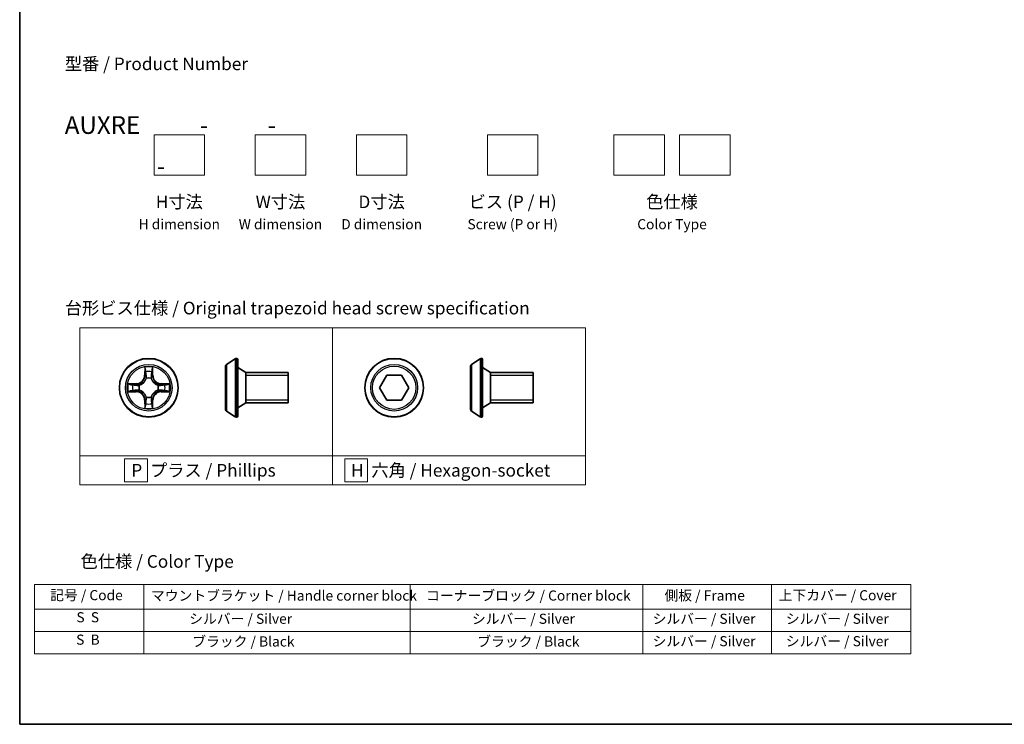
# Model space of a CAD drawing. Units: millimetres. Extents: x 7 to 7877, y 4 to 1690.
# Drawn here: x 7 to 105, y 4 to 74 of the extents above; entities that cross this region are included whole.
import ezdxf

# ---------------------------------------------------------------- set-up
doc = ezdxf.new("R2010")
doc.units = ezdxf.units.MM
doc.header["$LTSCALE"] = 0.5
for name, color, linetype, lineweight in [('Border (ISO)', 7, 'Continuous', 35), ('Sketch Geometry (ISO)', 7, 'Continuous', 18), ('Symbol (ISO)', 7, 'Continuous', 18), ('Visible (ISO)', 7, 'Continuous', 35), ('Visible Narrow (ISO)', 7, 'Continuous', 25)]:
    doc.layers.add(name, color=color, linetype=linetype, lineweight=lineweight)
doc.styles.add('Note Text (TK)', font='MS PGothic.ttf')
doc.styles.add('Note Text (TK2)', font='MS PGothic.ttf')

# ---------------------------------------------------------------- blocks, each defined once
blk = doc.blocks.new('Borders tk図枠')
at = {"layer": 'Border (ISO)'}
for p, q in [((14.5, 289), (14.5, 8)), ((14.5, 8), (405.5, 8))]:
    blk.add_line(p, q, dxfattribs=at)
blk = doc.blocks.new('Table2')
at = {"layer": 'Symbol (ISO)'}
for p, q in [((17.41, 35.64), (190.64, 35.64)), ((17.41, 35.64), (17.41, 30.8)), ((39.06, 35.64), (39.06, 30.8)), ((91.7, 35.64), (91.7, 30.8)), ((137.72, 35.64), (137.72, 30.8)), ((163.12, 35.64), (163.12, 30.8)), ((190.64, 35.64), (190.64, 30.8)), ((17.41, 30.8), (190.64, 30.8)), ((17.41, 30.8), (17.41, 21.94)), ((39.06, 30.8), (39.06, 21.94)), ((91.7, 30.8), (91.7, 21.94)), ((137.72, 30.8), (137.72, 21.94)), ((163.12, 30.8), (163.12, 21.94)), ((190.64, 30.8), (190.64, 21.94)), ((17.41, 26.37), (190.64, 26.37)), ((17.41, 21.94), (190.64, 21.94))]:
    blk.add_line(p, q, dxfattribs=at)
at = {"layer": 'Symbol (ISO)', "color": 7, "char_height": 2, "attachment_point": 7, "style": 'Note Text (TK2)'}
for s, insert in [('記号 / Code', (20.53, 31.92)), ('マウントブラケット / Handle corner block', (40.45, 31.83)), ('コーナーブロック / Corner block', (94.84, 31.84)), ('側板 / Frame', (141.97, 31.86)), ('上下カバー / Cover', (164.53, 31.9)), ('S  S', (25.71, 27.55)), ('             シルバー / Silver', (40.06, 27.25)), ('シルバー / Silver', (103.91, 27.25)), ('シルバー / Silver', (139.62, 27.25)), ('   シルバー / Silver', (164.12, 27.25)), ('S  B', (25.66, 23.12)), ('              ブラック / Black', (40.06, 22.76)), ('ブラック / Black', (104.96, 22.76)), ('シルバー / Silver', (139.62, 22.82)), ('   シルバー / Silver', (164.12, 22.82))]:
    blk.add_mtext(s, dxfattribs=dict(at, insert=insert))

msp = doc.modelspace()

# ---------------------------------------------------------------- linework, layer by layer
at = {"layer": 'Sketch Geometry (ISO)'}
for p, q in [((20.52584, 62.2909), (25.52584, 62.2909)), ((20.52584, 58.2909), (20.52584, 62.2909)), ((25.52584, 62.2909), (25.52584, 58.2909)), ((30.52584, 62.2909), (35.52584, 62.2909)), ((30.52584, 58.2909), (30.52584, 62.2909)), ((35.52584, 62.2909), (35.52584, 58.2909)), ((40.52584, 62.2909), (45.52584, 62.2909)), ((40.52584, 58.2909), (40.52584, 62.2909)), ((45.52584, 62.2909), (45.52584, 58.2909)), ((53.47771, 62.2909), (58.47771, 62.2909)), ((53.47771, 58.2909), (53.47771, 62.2909)), ((58.47771, 62.2909), (58.47771, 58.2909)), ((65.97771, 62.2909), (70.97771, 62.2909)), ((65.97771, 58.2909), (65.97771, 62.2909)), ((70.97771, 62.2909), (70.97771, 58.2909)), ((72.47771, 62.2909), (77.47771, 62.2909)), ((72.47771, 58.2909), (72.47771, 62.2909)), ((77.47771, 62.2909), (77.47771, 58.2909)), ((25.52584, 58.2909), (20.52584, 58.2909)), ((35.52584, 58.2909), (30.52584, 58.2909)), ((45.52584, 58.2909), (40.52584, 58.2909)), ((58.47771, 58.2909), (53.47771, 58.2909)), ((70.97771, 58.2909), (65.97771, 58.2909)), ((77.47771, 58.2909), (72.47771, 58.2909)), ((13.18524, 43.1897), (38.18524, 43.1897)), ((13.18524, 30.54715), (13.18524, 43.1897)), ((38.18524, 43.1897), (38.18524, 30.54715)), ((38.18524, 43.1897), (63.18524, 43.1897)), ((38.18524, 30.54715), (38.18524, 43.1897)), ((63.18524, 43.1897), (63.18524, 30.54715)), ((38.18524, 30.54715), (13.18524, 30.54715)), ((13.18524, 30.54715), (38.18524, 30.54715)), ((13.18524, 27.6897), (13.18524, 30.54715)), ((19.87586, 30.24342), (17.62586, 30.24342)), ((17.62586, 30.24342), (17.62586, 27.99342)), ((19.87586, 27.99342), (19.87586, 30.24342)), ((63.18524, 30.54715), (38.18524, 30.54715)), ((38.18524, 30.54715), (38.18524, 27.6897)), ((38.18524, 30.54715), (63.18524, 30.54715)), ((38.18524, 27.6897), (38.18524, 30.54715)), ((41.62358, 30.24342), (39.37358, 30.24342)), ((39.37358, 30.24342), (39.37358, 27.99342)), ((41.62358, 27.99342), (41.62358, 30.24342)), ((63.18524, 30.54715), (63.18524, 27.6897)), ((38.18524, 27.6897), (13.18524, 27.6897)), ((17.62586, 27.99342), (19.87586, 27.99342)), ((63.18524, 27.6897), (38.18524, 27.6897)), ((39.37358, 27.99342), (41.62358, 27.99342))]:
    msp.add_line(p, q, dxfattribs=at)
at = {"layer": 'Visible (ISO)'}
for p, q in [((27.69396, 39.59311), (28.55325, 40.15165)), ((28.70296, 40.18396), (28.66224, 40.18396)), ((28.80296, 40.08396), (28.80296, 34.48396)), ((51.89369, 39.59656), (52.75298, 40.1551)), ((52.90269, 40.18741), (52.86197, 40.18741)), ((53.00269, 40.08741), (53.00269, 34.48741)), ((27.60296, 39.42542), (27.60296, 35.1425)), ((29.60296, 38.78396), (28.80296, 39.28396)), ((51.80269, 39.42887), (51.80269, 35.14594)), ((53.80269, 38.78741), (53.00269, 39.28741)), ((29.60296, 38.78396), (29.60296, 35.78396)), ((33.80296, 38.78396), (29.60296, 38.78396)), ((29.60296, 38.78396), (29.60296, 35.78396)), ((33.80296, 38.78396), (33.80296, 35.78396)), ((42.8243, 37.28741), (43.54599, 38.53741)), ((43.54599, 38.53741), (44.98936, 38.53741)), ((44.98936, 38.53741), (45.71105, 37.28741)), ((53.80269, 38.78741), (53.80269, 35.78741)), ((58.00269, 38.78741), (53.80269, 38.78741)), ((53.80269, 38.78741), (53.80269, 35.78741)), ((58.00269, 38.78741), (58.00269, 35.78741)), ((43.54599, 36.03741), (42.8243, 37.28741)), ((45.71105, 37.28741), (44.98936, 36.03741)), ((44.98936, 36.03741), (43.54599, 36.03741)), ((29.60296, 35.78396), (28.80296, 35.28396)), ((33.80296, 35.78396), (29.60296, 35.78396)), ((53.80269, 35.78741), (53.00269, 35.28741)), ((58.00269, 35.78741), (53.80269, 35.78741)), ((27.69396, 34.97481), (28.55325, 34.41627)), ((28.70296, 34.38396), (28.66224, 34.38396)), ((51.89369, 34.97825), (52.75298, 34.41972)), ((52.90269, 34.38741), (52.86197, 34.38741))]:
    msp.add_line(p, q, dxfattribs=at)
for centre in [(20.00362, 37.28396), (44.26768, 37.28741)]:
    msp.add_circle(centre, 2.9, dxfattribs=at)
for centre, radius, start, end in [((28.66224, 39.98396), 0.2, 90, 123.0238676), ((28.70296, 40.08396), 0.1, 0, 90), ((52.86197, 39.98741), 0.2, 90, 123.0238676), ((52.90269, 40.08741), 0.1, 0, 90), ((27.80296, 39.42542), 0.2, 123.0238676, 180), ((52.00269, 39.42887), 0.2, 123.0238676, 180), ((27.80296, 35.1425), 0.2, 180, 236.9761324), ((52.00269, 35.14594), 0.2, 180, 236.9761324), ((28.66224, 34.58396), 0.2, 236.9761324, 270), ((28.70296, 34.48396), 0.1, 270, 0), ((52.86197, 34.58741), 0.2, 236.9761324, 270), ((52.90269, 34.48741), 0.1, 270, 0)]:
    msp.add_arc(centre, radius, start, end, dxfattribs=at)
at = {"layer": 'Visible Narrow (ISO)'}
for p, q in [((28.55325, 40.15165), (28.55325, 34.41627)), ((28.66224, 40.18396), (28.66224, 34.38396)), ((28.70296, 34.38396), (28.70296, 40.18396)), ((52.75298, 40.1551), (52.75298, 34.41972)), ((52.86197, 40.18741), (52.86197, 34.38741)), ((52.90269, 34.38741), (52.90269, 40.18741)), ((19.61317, 39.30668), (19.59956, 38.52716)), ((19.64937, 38.52629), (19.65792, 39.01635)), ((20.34931, 39.01635), (20.35787, 38.52629)), ((20.40767, 38.52716), (20.39406, 39.30668)), ((27.69396, 39.59311), (27.69396, 34.97481)), ((51.89369, 39.59656), (51.89369, 34.97825)), ((19.64937, 38.52629), (19.59956, 38.52716)), ((19.64937, 38.52629), (19.722, 38.52502)), ((19.76251, 38.20025), (19.75709, 38.22087)), ((20.25014, 38.22087), (20.24472, 38.20025)), ((20.35787, 38.52629), (20.28523, 38.52502)), ((20.35787, 38.52629), (20.40767, 38.52716)), ((33.80296, 38.48296), (29.60296, 38.48296)), ((58.00269, 38.48641), (53.80269, 38.48641)), ((18.76042, 37.68801), (17.98089, 37.67441)), ((18.27123, 37.62966), (18.76129, 37.63821)), ((18.76129, 37.63821), (18.76042, 37.68801)), ((18.76129, 37.63821), (18.76256, 37.56558)), ((18.76129, 36.92971), (18.76256, 37.00234)), ((19.06671, 37.53049), (19.08732, 37.52506)), ((19.08732, 37.04286), (19.06671, 37.03743)), ((20.91991, 37.52506), (20.94052, 37.53049)), ((20.94052, 37.03743), (20.91991, 37.04286)), ((21.24595, 37.63821), (21.24468, 37.56558)), ((21.24595, 36.92971), (21.24468, 37.00234)), ((21.24595, 37.63821), (21.24681, 37.68801)), ((21.24595, 37.63821), (21.736, 37.62966)), ((22.02634, 37.67441), (21.24681, 37.68801)), ((17.98089, 36.89351), (18.76042, 36.87991)), ((18.76129, 36.92971), (18.27123, 36.93826)), ((18.76129, 36.92971), (18.76042, 36.87991)), ((19.64937, 36.04163), (19.59956, 36.04076)), ((19.59956, 36.04076), (19.61317, 35.26124)), ((19.64937, 36.04163), (19.722, 36.0429)), ((19.65792, 35.55158), (19.64937, 36.04163)), ((19.75709, 36.34705), (19.76251, 36.36767)), ((20.24472, 36.36767), (20.25014, 36.34705)), ((20.35787, 36.04163), (20.28523, 36.0429)), ((20.35787, 36.04163), (20.34931, 35.55158)), ((20.35787, 36.04163), (20.40767, 36.04076)), ((20.39406, 35.26124), (20.40767, 36.04076)), ((21.736, 36.93826), (21.24595, 36.92971)), ((21.24595, 36.92971), (21.24681, 36.87991)), ((21.24681, 36.87991), (22.02634, 36.89351)), ((29.60296, 36.08496), (33.80296, 36.08496)), ((53.80269, 36.08841), (58.00269, 36.08841))]:
    msp.add_line(p, q, dxfattribs=at)
for centre, radius in [((20.00362, 37.28396), 2.86769), ((44.26768, 37.28741), 2.86769), ((20.00362, 37.28396), 2.30915), ((20.00362, 37.28396), 2.14146), ((44.26768, 37.28741), 2.30915), ((44.26768, 37.28741), 2.14146)]:
    msp.add_circle(centre, radius, dxfattribs=at)
for centre, radius, start, end in [((20.00362, 37.28396), 2.06006, 79.0745817, 100.9254183), ((18.74551, 38.54207), 0.85418, 271, 359), ((18.74551, 38.54207), 0.90399, 271, 359), ((20.00362, 37.28396), 1.61218, 79.6924792, 100.3075208), ((20.00362, 37.28396), 0.9688, 75.2580441, 104.7419559), ((20.00362, 37.28396), 0.94748, 75.2580441, 104.7419559), ((21.26172, 38.54207), 0.90399, 181, 269), ((21.26172, 38.54207), 0.85418, 181, 269), ((20.00362, 37.28396), 2.06006, 169.0745817, 190.9254183), ((20.00362, 37.28396), 1.61218, 169.6924792, 190.3075208), ((20.00362, 37.28396), 0.9688, 165.2580441, 194.7419559), ((20.00362, 37.28396), 0.94748, 165.2580441, 194.7419559), ((20.00362, 37.28396), 0.94748, 345.2580441, 14.7419559), ((20.00362, 37.28396), 0.9688, 345.2580441, 14.7419559), ((20.00362, 37.28396), 1.61218, 349.6924792, 10.3075208), ((20.00362, 37.28396), 2.06006, 349.0745817, 10.9254183), ((18.74551, 36.02585), 0.85418, 1, 89), ((18.74551, 36.02585), 0.90399, 1, 89), ((20.00362, 37.28396), 0.9688, 255.2580441, 284.7419559), ((20.00362, 37.28396), 0.94748, 255.2580441, 284.7419559), ((21.26172, 36.02585), 0.90399, 91, 179), ((21.26172, 36.02585), 0.85418, 91, 179), ((20.00362, 37.28396), 2.06006, 259.0745817, 280.9254183), ((20.00362, 37.28396), 1.61218, 259.6924792, 280.3075208)]:
    msp.add_arc(centre, radius, start, end, dxfattribs=at)
for centre, major_axis, ratio, start_param, end_param in [((19.70772, 39.01548), (-0.04996, -0.002), 0.54850665, 4.7835784, 6.17876057), ((20.29951, 39.01548), (0.04996, -0.002), 0.54850665, 0.10442473, 1.4996069), ((19.72316, 38.82605), (-0.04936, -0.00795), 0.89574018, 4.73044269, 6.08586581), ((19.76849, 38.17755), (-0.04917, 0.00905), 0.87684642, 5.10328313, 6.10089396), ((19.76849, 38.17755), (-0.04772, 0.01491), 0.41070123, 4.96449783, 6.18744952), ((19.7718, 38.52415), (-0.04936, -0.00795), 0.89572054, 4.73483766, 6.08588361), ((20.23543, 38.52415), (0.04936, -0.00795), 0.89572054, 0.1973017, 1.54834765), ((20.23875, 38.17755), (0.04772, 0.01491), 0.41070123, 0.09573579, 1.31868747), ((20.23875, 38.17755), (0.04917, 0.00905), 0.87684641, 0.18229136, 1.17990219), ((20.28407, 38.82605), (0.04936, -0.00795), 0.89574018, 0.19731949, 1.55274262), ((18.2721, 37.57986), (0.002, 0.04996), 0.54850665, 0.10442473, 1.4996069), ((18.2721, 36.98807), (0.002, -0.04996), 0.54850665, 4.7835784, 6.17876057), ((18.46153, 37.56442), (0.00795, 0.04936), 0.89574018, 0.19731949, 1.55274262), ((18.46153, 37.00351), (0.00795, -0.04936), 0.89574018, 4.73044269, 6.08586581), ((18.76342, 37.51578), (0.00795, 0.04936), 0.89572054, 0.1973017, 1.54834765), ((18.76342, 37.05215), (0.00795, -0.04936), 0.89572054, 4.73483766, 6.08588361), ((19.11002, 37.51909), (-0.00905, 0.04917), 0.87684641, 0.18229136, 1.17990219), ((19.11002, 37.04883), (-0.00905, -0.04917), 0.87684642, 5.10328313, 6.10089396), ((19.11002, 37.51909), (-0.01491, 0.04772), 0.41070123, 0.09573579, 1.31868747), ((19.11002, 37.04883), (-0.01491, -0.04772), 0.41070123, 4.96449783, 6.18744952), ((20.89721, 37.51909), (0.00905, 0.04917), 0.87684642, 5.10328313, 6.10089396), ((20.89721, 37.51909), (0.01491, 0.04772), 0.41070123, 4.96449783, 6.18744952), ((20.89721, 37.04883), (0.01491, -0.04772), 0.41070123, 0.09573579, 1.31868747), ((20.89721, 37.04883), (0.00905, -0.04917), 0.87684641, 0.18229136, 1.17990219), ((21.24381, 37.51578), (-0.00795, 0.04936), 0.89572054, 4.73483766, 6.08588361), ((21.24381, 37.05215), (-0.00795, -0.04936), 0.89572054, 0.1973017, 1.54834765), ((21.54571, 37.56442), (-0.00795, 0.04936), 0.89574018, 4.73044269, 6.08586581), ((21.54571, 37.00351), (-0.00795, -0.04936), 0.89574018, 0.19731949, 1.55274262), ((21.73513, 37.57986), (-0.002, 0.04996), 0.54850665, 4.7835784, 6.17876057), ((21.73513, 36.98807), (-0.002, -0.04996), 0.54850665, 0.10442473, 1.4996069), ((19.76849, 36.39037), (-0.04917, -0.00905), 0.87684641, 0.18229136, 1.17990219), ((19.76849, 36.39037), (-0.04772, -0.01491), 0.41070123, 0.09573579, 1.31868747), ((19.7718, 36.04377), (-0.04936, 0.00795), 0.89572054, 0.1973017, 1.54834765), ((20.23543, 36.04377), (0.04936, 0.00795), 0.89572054, 4.73483766, 6.08588361), ((20.23875, 36.39037), (0.04772, -0.01491), 0.41070123, 4.96449783, 6.18744952), ((20.23875, 36.39037), (0.04917, -0.00905), 0.87684642, 5.10328313, 6.10089396), ((19.70772, 35.55244), (-0.04996, 0.002), 0.54850665, 0.10442473, 1.4996069), ((19.72316, 35.74187), (-0.04936, 0.00795), 0.89574018, 0.19731949, 1.55274262), ((20.28407, 35.74187), (0.04936, 0.00795), 0.89574018, 4.73044269, 6.08586581), ((20.29951, 35.55244), (0.04996, 0.002), 0.54850665, 4.7835784, 6.17876057)]:
    msp.add_ellipse(centre, major_axis=major_axis, ratio=ratio, start_param=start_param, end_param=end_param, dxfattribs=at)
for points, knots in [([(19.70308, 39.04267), (19.7027, 39.05773), (19.7006, 39.07322), (19.69209, 39.11417), (19.68393, 39.13979), (19.66582, 39.18847), (19.65616, 39.21151), (19.63538, 39.25867), (19.62422, 39.28277), (19.61317, 39.30668)], [0, 0, 0, 0, 0.0059340385, 0.0059340385, 0.0154285, 0.0154285, 0.0237449879, 0.0237449879, 0.0323943032, 0.0323943032, 0.0323943032, 0.0323943032]), ([(19.61317, 39.30668), (19.61871, 39.28037), (19.62429, 39.25384), (19.63466, 39.20193), (19.63947, 39.17658), (19.64846, 39.12303), (19.6525, 39.09485), (19.6567, 39.04987), (19.65773, 39.03286), (19.65792, 39.01635)], [-0.0323943032, -0.0323943032, -0.0323943032, -0.0323943032, -0.0237449879, -0.0237449879, -0.0154285, -0.0154285, -0.0059340385, -0.0059340385, 0, 0, 0, 0]), ([(19.65792, 39.01635), (19.65953, 38.97599), (19.66168, 38.93915), (19.66688, 38.87521), (19.66994, 38.84812), (19.67336, 38.82692)], [0, 0, 0, 0, 0.014491423, 0.014491423, 0.0289828459, 0.0289828459, 0.0289828459, 0.0289828459]), ([(19.71515, 38.87012), (19.71209, 38.8894), (19.70952, 38.91407), (19.70548, 38.97232), (19.704, 39.00589), (19.70308, 39.04267)], [-0.0289828459, -0.0289828459, -0.0289828459, -0.0289828459, -0.014491423, -0.014491423, 0, 0, 0, 0]), ([(20.30416, 39.04267), (20.30324, 39.00612), (20.30178, 38.97275), (20.29774, 38.91439), (20.29516, 38.88953), (20.29209, 38.87012)], [-0.0289828459, -0.0289828459, -0.0289828459, -0.0289828459, -0.0145850634, -0.0145850634, 0, 0, 0, 0]), ([(20.39406, 39.30668), (20.3806, 39.27755), (20.36697, 39.24812), (20.33837, 39.18157), (20.32406, 39.14483), (20.30866, 39.08622), (20.30469, 39.064), (20.30416, 39.04267)], [-0.0003383294, -0.0003383294, -0.0003383294, -0.0003383294, 0.0102009359, 0.0102009359, 0.0236501899, 0.0236501899, 0.0320559737, 0.0320559737, 0.0320559737, 0.0320559737]), ([(20.33387, 38.82692), (20.33731, 38.84826), (20.34039, 38.87556), (20.34558, 38.93963), (20.34771, 38.97625), (20.34931, 39.01635)], [0, 0, 0, 0, 0.0145850634, 0.0145850634, 0.0289828459, 0.0289828459, 0.0289828459, 0.0289828459]), ([(20.34931, 39.01635), (20.34958, 39.03974), (20.35153, 39.06414), (20.35915, 39.12857), (20.36625, 39.16898), (20.3805, 39.24222), (20.38731, 39.27462), (20.39406, 39.30668)], [-0.0320559737, -0.0320559737, -0.0320559737, -0.0320559737, -0.0236501899, -0.0236501899, -0.0102009359, -0.0102009359, 0.0003383294, 0.0003383294, 0.0003383294, 0.0003383294]), ([(19.08732, 37.52506), (19.10321, 37.53023), (19.11907, 37.53581), (19.21508, 37.57234), (19.29418, 37.61402), (19.41684, 37.70188), (19.46252, 37.74054), (19.50478, 37.7828), (19.54703, 37.82506), (19.58569, 37.87073), (19.67356, 37.99339), (19.71524, 38.0725), (19.75177, 38.16851), (19.75735, 38.18436), (19.76251, 38.20025)], [-0.174866013, -0.174866013, -0.174866013, -0.174866013, -0.16940495, -0.16940495, -0.141674077, -0.141674077, -0.124342281, -0.124342281, -0.124342281, -0.107010485, -0.107010485, -0.079279611, -0.079279611, -0.073818549, -0.073818549, -0.073818549, -0.073818549]), ([(19.72157, 38.19427), (19.71687, 38.17916), (19.7118, 38.16408), (19.67858, 38.07284), (19.6407, 37.99788), (19.56052, 37.8829), (19.52515, 37.84042), (19.48615, 37.80142), (19.44716, 37.76243), (19.40468, 37.72705), (19.28969, 37.64687), (19.21474, 37.609), (19.1235, 37.57578), (19.10842, 37.5707), (19.0933, 37.56601)], [0.073818549, 0.073818549, 0.073818549, 0.073818549, 0.079279611, 0.079279611, 0.107010485, 0.107010485, 0.124342281, 0.124342281, 0.124342281, 0.141674077, 0.141674077, 0.16940495, 0.16940495, 0.174866013, 0.174866013, 0.174866013, 0.174866013]), ([(19.67336, 38.82692), (19.68147, 38.77661), (19.68957, 38.72629), (19.70579, 38.62566), (19.71389, 38.57534), (19.722, 38.52502)], [0, 0, 0, 0, 0.0343899271, 0.0343899271, 0.0687798542, 0.0687798542, 0.0687798542, 0.0687798542]), ([(19.76357, 38.56818), (19.75551, 38.61851), (19.74744, 38.66883), (19.7313, 38.76948), (19.72323, 38.8198), (19.71515, 38.87012)], [-0.0687798542, -0.0687798542, -0.0687798542, -0.0687798542, -0.0343899271, -0.0343899271, 0, 0, 0, 0]), ([(19.722, 38.52502), (19.73364, 38.45663), (19.73822, 38.38694), (19.73311, 38.27579), (19.72883, 38.23549), (19.72157, 38.19427)], [0, 0, 0, 0, 0.0491206273, 0.0491206273, 0.0764653604, 0.0764653604, 0.0764653604, 0.0764653604]), ([(19.75709, 38.22087), (19.7659, 38.26419), (19.77133, 38.30648), (19.77893, 38.42315), (19.77509, 38.49629), (19.76357, 38.56818)], [-0.0764653604, -0.0764653604, -0.0764653604, -0.0764653604, -0.0491206273, -0.0491206273, 0, 0, 0, 0]), ([(20.24366, 38.56818), (20.23215, 38.49629), (20.22831, 38.42315), (20.23591, 38.30648), (20.24134, 38.26419), (20.25014, 38.22087)], [-0.0982412545, -0.0982412545, -0.0982412545, -0.0982412545, -0.0491206273, -0.0491206273, -0.0217758941, -0.0217758941, -0.0217758941, -0.0217758941]), ([(20.29209, 38.87012), (20.28401, 38.8198), (20.27593, 38.76948), (20.25979, 38.66883), (20.25172, 38.61851), (20.24366, 38.56818)], [-0.0687798542, -0.0687798542, -0.0687798542, -0.0687798542, -0.0343899271, -0.0343899271, 0, 0, 0, 0]), ([(20.24472, 38.20025), (20.24988, 38.18436), (20.25547, 38.16851), (20.29199, 38.0725), (20.33368, 37.99339), (20.42154, 37.87073), (20.4602, 37.82506), (20.50246, 37.7828), (20.54471, 37.74054), (20.59039, 37.70188), (20.71305, 37.61402), (20.79216, 37.57234), (20.88817, 37.53581), (20.90402, 37.53023), (20.91991, 37.52506)], [-0.174866013, -0.174866013, -0.174866013, -0.174866013, -0.16940495, -0.16940495, -0.141674077, -0.141674077, -0.124342281, -0.124342281, -0.124342281, -0.107010485, -0.107010485, -0.079279611, -0.079279611, -0.073818549, -0.073818549, -0.073818549, -0.073818549]), ([(20.28567, 38.19427), (20.2784, 38.23549), (20.27412, 38.27579), (20.26901, 38.38694), (20.2736, 38.45663), (20.28523, 38.52502)], [0.0217758941, 0.0217758941, 0.0217758941, 0.0217758941, 0.0491206273, 0.0491206273, 0.0982412545, 0.0982412545, 0.0982412545, 0.0982412545]), ([(20.28523, 38.52502), (20.29334, 38.57534), (20.30145, 38.62566), (20.31766, 38.72629), (20.32577, 38.77661), (20.33387, 38.82692)], [0, 0, 0, 0, 0.0343899271, 0.0343899271, 0.0687798542, 0.0687798542, 0.0687798542, 0.0687798542]), ([(20.91393, 37.56601), (20.89881, 37.5707), (20.88374, 37.57578), (20.79249, 37.609), (20.71754, 37.64687), (20.60255, 37.72705), (20.56008, 37.76243), (20.52108, 37.80142), (20.48208, 37.84042), (20.44671, 37.8829), (20.36653, 37.99788), (20.32865, 38.07284), (20.29543, 38.16408), (20.29036, 38.17916), (20.28567, 38.19427)], [0.073818549, 0.073818549, 0.073818549, 0.073818549, 0.079279611, 0.079279611, 0.107010485, 0.107010485, 0.124342281, 0.124342281, 0.124342281, 0.141674077, 0.141674077, 0.16940495, 0.16940495, 0.174866013, 0.174866013, 0.174866013, 0.174866013]), ([(18.27123, 37.62966), (18.24783, 37.62992), (18.22343, 37.63188), (18.15901, 37.63949), (18.11859, 37.64659), (18.04536, 37.66084), (18.01296, 37.66766), (17.98089, 37.67441)], [-0.0320559737, -0.0320559737, -0.0320559737, -0.0320559737, -0.0236501899, -0.0236501899, -0.0102009359, -0.0102009359, 0.0003383294, 0.0003383294, 0.0003383294, 0.0003383294]), ([(17.98089, 37.67441), (18.01003, 37.66094), (18.03946, 37.64731), (18.10601, 37.61872), (18.14274, 37.6044), (18.20136, 37.589), (18.22357, 37.58504), (18.24491, 37.5845)], [-0.0003383294, -0.0003383294, -0.0003383294, -0.0003383294, 0.0102009359, 0.0102009359, 0.0236501899, 0.0236501899, 0.0320559737, 0.0320559737, 0.0320559737, 0.0320559737]), ([(18.24491, 36.98342), (18.22985, 36.98304), (18.21435, 36.98095), (18.17341, 36.97243), (18.14779, 36.96428), (18.09911, 36.94617), (18.07607, 36.9365), (18.02891, 36.91572), (18.0048, 36.90457), (17.98089, 36.89351)], [0, 0, 0, 0, 0.0059340385, 0.0059340385, 0.0154285, 0.0154285, 0.0237449879, 0.0237449879, 0.0323943032, 0.0323943032, 0.0323943032, 0.0323943032]), ([(18.24491, 37.5845), (18.28145, 37.58359), (18.31483, 37.58212), (18.37319, 37.57809), (18.39805, 37.5755), (18.41746, 37.57243)], [-0.0289828459, -0.0289828459, -0.0289828459, -0.0289828459, -0.0145850634, -0.0145850634, 0, 0, 0, 0]), ([(18.41746, 36.99549), (18.39818, 36.99244), (18.37351, 36.98987), (18.31526, 36.98582), (18.28169, 36.98434), (18.24491, 36.98342)], [-0.0289828459, -0.0289828459, -0.0289828459, -0.0289828459, -0.014491423, -0.014491423, 0, 0, 0, 0]), ([(18.46066, 37.61422), (18.43932, 37.61766), (18.41201, 37.62074), (18.34795, 37.62593), (18.31133, 37.62805), (18.27123, 37.62966)], [0, 0, 0, 0, 0.0145850634, 0.0145850634, 0.0289828459, 0.0289828459, 0.0289828459, 0.0289828459]), ([(18.41746, 37.57243), (18.46778, 37.56435), (18.5181, 37.55628), (18.61875, 37.54013), (18.66907, 37.53207), (18.7194, 37.52401)], [-0.0687798542, -0.0687798542, -0.0687798542, -0.0687798542, -0.0343899271, -0.0343899271, 0, 0, 0, 0]), ([(18.7194, 37.04392), (18.66907, 37.03585), (18.61875, 37.02779), (18.5181, 37.01164), (18.46778, 37.00357), (18.41746, 36.99549)], [-0.0687798542, -0.0687798542, -0.0687798542, -0.0687798542, -0.0343899271, -0.0343899271, 0, 0, 0, 0]), ([(18.76256, 37.56558), (18.71224, 37.57369), (18.66192, 37.58179), (18.56129, 37.598), (18.51097, 37.60611), (18.46066, 37.61422)], [0, 0, 0, 0, 0.0343899271, 0.0343899271, 0.0687798542, 0.0687798542, 0.0687798542, 0.0687798542]), ([(18.46066, 36.9537), (18.51097, 36.96181), (18.56129, 36.96992), (18.66192, 36.98613), (18.71224, 36.99424), (18.76256, 37.00234)], [0, 0, 0, 0, 0.0343899271, 0.0343899271, 0.0687798542, 0.0687798542, 0.0687798542, 0.0687798542]), ([(18.7194, 37.52401), (18.79128, 37.51249), (18.86443, 37.50865), (18.9811, 37.51625), (19.02339, 37.52168), (19.06671, 37.53049)], [-0.0982412545, -0.0982412545, -0.0982412545, -0.0982412545, -0.0491206273, -0.0491206273, -0.0217758941, -0.0217758941, -0.0217758941, -0.0217758941]), ([(19.06671, 37.03743), (19.02339, 37.04624), (18.9811, 37.05167), (18.86443, 37.05927), (18.79128, 37.05543), (18.7194, 37.04392)], [-0.0764653604, -0.0764653604, -0.0764653604, -0.0764653604, -0.0491206273, -0.0491206273, 0, 0, 0, 0]), ([(19.0933, 37.56601), (19.05208, 37.55874), (19.01179, 37.55447), (18.90063, 37.54936), (18.83095, 37.55394), (18.76256, 37.56558)], [0.0217758941, 0.0217758941, 0.0217758941, 0.0217758941, 0.0491206273, 0.0491206273, 0.0982412545, 0.0982412545, 0.0982412545, 0.0982412545]), ([(18.76256, 37.00234), (18.83095, 37.01398), (18.90063, 37.01856), (19.01179, 37.01345), (19.05208, 37.00918), (19.0933, 37.00191)], [0, 0, 0, 0, 0.0491206273, 0.0491206273, 0.0764653604, 0.0764653604, 0.0764653604, 0.0764653604]), ([(19.76251, 36.36767), (19.75735, 36.38356), (19.75177, 36.39941), (19.71524, 36.49542), (19.67356, 36.57453), (19.58569, 36.69719), (19.54703, 36.74286), (19.50478, 36.78512), (19.46252, 36.82738), (19.41684, 36.86604), (19.29418, 36.9539), (19.21508, 36.99558), (19.11907, 37.03211), (19.10321, 37.03769), (19.08732, 37.04286)], [-0.174866013, -0.174866013, -0.174866013, -0.174866013, -0.16940495, -0.16940495, -0.141674077, -0.141674077, -0.124342281, -0.124342281, -0.124342281, -0.107010485, -0.107010485, -0.079279611, -0.079279611, -0.073818549, -0.073818549, -0.073818549, -0.073818549]), ([(19.0933, 37.00191), (19.10842, 36.99722), (19.1235, 36.99214), (19.21474, 36.95893), (19.28969, 36.92105), (19.40468, 36.84087), (19.44716, 36.8055), (19.48615, 36.7665), (19.52515, 36.7275), (19.56052, 36.68502), (19.6407, 36.57004), (19.67858, 36.49508), (19.7118, 36.40384), (19.71687, 36.38876), (19.72157, 36.37365)], [0.073818549, 0.073818549, 0.073818549, 0.073818549, 0.079279611, 0.079279611, 0.107010485, 0.107010485, 0.124342281, 0.124342281, 0.124342281, 0.141674077, 0.141674077, 0.16940495, 0.16940495, 0.174866013, 0.174866013, 0.174866013, 0.174866013]), ([(20.91991, 37.04286), (20.90402, 37.03769), (20.88817, 37.03211), (20.79216, 36.99558), (20.71305, 36.9539), (20.59039, 36.86604), (20.54471, 36.82738), (20.50246, 36.78512), (20.4602, 36.74286), (20.42154, 36.69719), (20.33368, 36.57453), (20.29199, 36.49542), (20.25547, 36.39941), (20.24988, 36.38356), (20.24472, 36.36767)], [-0.174866013, -0.174866013, -0.174866013, -0.174866013, -0.16940495, -0.16940495, -0.141674077, -0.141674077, -0.124342281, -0.124342281, -0.124342281, -0.107010485, -0.107010485, -0.079279611, -0.079279611, -0.073818549, -0.073818549, -0.073818549, -0.073818549]), ([(20.28567, 36.37365), (20.29036, 36.38876), (20.29543, 36.40384), (20.32865, 36.49508), (20.36653, 36.57004), (20.44671, 36.68502), (20.48208, 36.7275), (20.52108, 36.7665), (20.56008, 36.8055), (20.60255, 36.84087), (20.71754, 36.92105), (20.79249, 36.95893), (20.88374, 36.99214), (20.89881, 36.99722), (20.91393, 37.00191)], [0.073818549, 0.073818549, 0.073818549, 0.073818549, 0.079279611, 0.079279611, 0.107010485, 0.107010485, 0.124342281, 0.124342281, 0.124342281, 0.141674077, 0.141674077, 0.16940495, 0.16940495, 0.174866013, 0.174866013, 0.174866013, 0.174866013]), ([(21.24468, 37.56558), (21.17628, 37.55394), (21.1066, 37.54936), (20.99544, 37.55447), (20.95515, 37.55874), (20.91393, 37.56601)], [0, 0, 0, 0, 0.0491206273, 0.0491206273, 0.0764653604, 0.0764653604, 0.0764653604, 0.0764653604]), ([(20.91393, 37.00191), (20.95515, 37.00918), (20.99544, 37.01345), (21.1066, 37.01856), (21.17628, 37.01398), (21.24468, 37.00234)], [0.0217758941, 0.0217758941, 0.0217758941, 0.0217758941, 0.0491206273, 0.0491206273, 0.0982412545, 0.0982412545, 0.0982412545, 0.0982412545]), ([(20.94052, 37.53049), (20.98385, 37.52168), (21.02614, 37.51625), (21.14281, 37.50865), (21.21595, 37.51249), (21.28783, 37.52401)], [-0.0764653604, -0.0764653604, -0.0764653604, -0.0764653604, -0.0491206273, -0.0491206273, 0, 0, 0, 0]), ([(21.28783, 37.04392), (21.21595, 37.05543), (21.14281, 37.05927), (21.02614, 37.05167), (20.98385, 37.04624), (20.94052, 37.03743)], [-0.0982412545, -0.0982412545, -0.0982412545, -0.0982412545, -0.0491206273, -0.0491206273, -0.0217758941, -0.0217758941, -0.0217758941, -0.0217758941]), ([(21.54658, 37.61422), (21.49626, 37.60611), (21.44595, 37.598), (21.34531, 37.58179), (21.295, 37.57369), (21.24468, 37.56558)], [0, 0, 0, 0, 0.0343899271, 0.0343899271, 0.0687798542, 0.0687798542, 0.0687798542, 0.0687798542]), ([(21.24468, 37.00234), (21.295, 36.99424), (21.34531, 36.98613), (21.44595, 36.96992), (21.49626, 36.96181), (21.54658, 36.9537)], [0, 0, 0, 0, 0.0343899271, 0.0343899271, 0.0687798542, 0.0687798542, 0.0687798542, 0.0687798542]), ([(21.28783, 37.52401), (21.33816, 37.53207), (21.38849, 37.54013), (21.48913, 37.55628), (21.53945, 37.56435), (21.58977, 37.57243)], [-0.0687798542, -0.0687798542, -0.0687798542, -0.0687798542, -0.0343899271, -0.0343899271, 0, 0, 0, 0]), ([(21.58977, 36.99549), (21.53945, 37.00357), (21.48913, 37.01164), (21.38849, 37.02779), (21.33816, 37.03585), (21.28783, 37.04392)], [-0.0687798542, -0.0687798542, -0.0687798542, -0.0687798542, -0.0343899271, -0.0343899271, 0, 0, 0, 0]), ([(21.736, 37.62966), (21.69564, 37.62804), (21.65881, 37.6259), (21.59487, 37.6207), (21.56778, 37.61763), (21.54658, 37.61422)], [0, 0, 0, 0, 0.014491423, 0.014491423, 0.0289828459, 0.0289828459, 0.0289828459, 0.0289828459]), ([(21.58977, 37.57243), (21.60906, 37.57548), (21.63372, 37.57805), (21.69197, 37.5821), (21.72554, 37.58358), (21.76232, 37.5845)], [-0.0289828459, -0.0289828459, -0.0289828459, -0.0289828459, -0.014491423, -0.014491423, 0, 0, 0, 0]), ([(21.76232, 36.98342), (21.72578, 36.98433), (21.6924, 36.9858), (21.63404, 36.98983), (21.60918, 36.99242), (21.58977, 36.99549)], [-0.0289828459, -0.0289828459, -0.0289828459, -0.0289828459, -0.0145850634, -0.0145850634, 0, 0, 0, 0]), ([(22.02634, 37.67441), (22.00002, 37.66887), (21.97349, 37.66329), (21.92159, 37.65292), (21.89623, 37.64811), (21.84268, 37.63912), (21.81451, 37.63508), (21.76953, 37.63088), (21.75252, 37.62984), (21.736, 37.62966)], [-0.0323943032, -0.0323943032, -0.0323943032, -0.0323943032, -0.0237449879, -0.0237449879, -0.0154285, -0.0154285, -0.0059340385, -0.0059340385, 0, 0, 0, 0]), ([(21.76232, 37.5845), (21.77739, 37.58488), (21.79288, 37.58697), (21.83382, 37.59549), (21.85944, 37.60364), (21.90812, 37.62175), (21.93116, 37.63142), (21.97832, 37.6522), (22.00243, 37.66336), (22.02634, 37.67441)], [0, 0, 0, 0, 0.0059340385, 0.0059340385, 0.0154285, 0.0154285, 0.0237449879, 0.0237449879, 0.0323943032, 0.0323943032, 0.0323943032, 0.0323943032]), ([(22.02634, 36.89351), (21.9972, 36.90698), (21.96777, 36.92061), (21.90122, 36.9492), (21.86449, 36.96352), (21.80587, 36.97892), (21.78366, 36.98289), (21.76232, 36.98342)], [-0.0003383294, -0.0003383294, -0.0003383294, -0.0003383294, 0.0102009359, 0.0102009359, 0.0236501899, 0.0236501899, 0.0320559737, 0.0320559737, 0.0320559737, 0.0320559737]), ([(17.98089, 36.89351), (18.00721, 36.89905), (18.03374, 36.90463), (18.08565, 36.915), (18.111, 36.91981), (18.16455, 36.9288), (18.19272, 36.93284), (18.2377, 36.93705), (18.25471, 36.93808), (18.27123, 36.93826)], [-0.0323943032, -0.0323943032, -0.0323943032, -0.0323943032, -0.0237449879, -0.0237449879, -0.0154285, -0.0154285, -0.0059340385, -0.0059340385, 0, 0, 0, 0]), ([(18.27123, 36.93826), (18.31159, 36.93988), (18.34843, 36.94202), (18.41236, 36.94723), (18.43945, 36.95029), (18.46066, 36.9537)], [0, 0, 0, 0, 0.014491423, 0.014491423, 0.0289828459, 0.0289828459, 0.0289828459, 0.0289828459]), ([(19.722, 36.0429), (19.71389, 35.99258), (19.70579, 35.94226), (19.68957, 35.84163), (19.68147, 35.79131), (19.67336, 35.741)], [0, 0, 0, 0, 0.0343899271, 0.0343899271, 0.0687798542, 0.0687798542, 0.0687798542, 0.0687798542]), ([(19.72157, 36.37365), (19.72883, 36.33243), (19.73311, 36.29213), (19.73822, 36.18098), (19.73364, 36.1113), (19.722, 36.0429)], [0.0217758941, 0.0217758941, 0.0217758941, 0.0217758941, 0.0491206273, 0.0491206273, 0.0982412545, 0.0982412545, 0.0982412545, 0.0982412545]), ([(19.76357, 35.99974), (19.77509, 36.07163), (19.77893, 36.14477), (19.77133, 36.26144), (19.7659, 36.30373), (19.75709, 36.34705)], [-0.0982412545, -0.0982412545, -0.0982412545, -0.0982412545, -0.0491206273, -0.0491206273, -0.0217758941, -0.0217758941, -0.0217758941, -0.0217758941]), ([(20.25014, 36.34705), (20.24134, 36.30373), (20.23591, 36.26144), (20.22831, 36.14477), (20.23215, 36.07163), (20.24366, 35.99974)], [-0.0764653604, -0.0764653604, -0.0764653604, -0.0764653604, -0.0491206273, -0.0491206273, 0, 0, 0, 0]), ([(20.28523, 36.0429), (20.2736, 36.1113), (20.26901, 36.18098), (20.27412, 36.29213), (20.2784, 36.33243), (20.28567, 36.37365)], [0, 0, 0, 0, 0.0491206273, 0.0491206273, 0.0764653604, 0.0764653604, 0.0764653604, 0.0764653604]), ([(20.33387, 35.741), (20.32577, 35.79131), (20.31766, 35.84163), (20.30145, 35.94226), (20.29334, 35.99258), (20.28523, 36.0429)], [0, 0, 0, 0, 0.0343899271, 0.0343899271, 0.0687798542, 0.0687798542, 0.0687798542, 0.0687798542]), ([(21.54658, 36.9537), (21.56792, 36.95027), (21.59522, 36.94719), (21.65928, 36.94199), (21.6959, 36.93987), (21.736, 36.93826)], [0, 0, 0, 0, 0.0145850634, 0.0145850634, 0.0289828459, 0.0289828459, 0.0289828459, 0.0289828459]), ([(21.736, 36.93826), (21.7594, 36.938), (21.7838, 36.93605), (21.84822, 36.92843), (21.88864, 36.92133), (21.96188, 36.90708), (21.99427, 36.90026), (22.02634, 36.89351)], [-0.0320559737, -0.0320559737, -0.0320559737, -0.0320559737, -0.0236501899, -0.0236501899, -0.0102009359, -0.0102009359, 0.0003383294, 0.0003383294, 0.0003383294, 0.0003383294]), ([(19.65792, 35.55158), (19.65766, 35.52818), (19.6557, 35.50378), (19.64808, 35.43935), (19.64098, 35.39894), (19.62673, 35.3257), (19.61992, 35.29331), (19.61317, 35.26124)], [-0.0320559737, -0.0320559737, -0.0320559737, -0.0320559737, -0.0236501899, -0.0236501899, -0.0102009359, -0.0102009359, 0.0003383294, 0.0003383294, 0.0003383294, 0.0003383294]), ([(19.61317, 35.26124), (19.62664, 35.29037), (19.64027, 35.3198), (19.66886, 35.38635), (19.68317, 35.42309), (19.69858, 35.4817), (19.70254, 35.50392), (19.70308, 35.52525)], [-0.0003383294, -0.0003383294, -0.0003383294, -0.0003383294, 0.0102009359, 0.0102009359, 0.0236501899, 0.0236501899, 0.0320559737, 0.0320559737, 0.0320559737, 0.0320559737]), ([(19.67336, 35.741), (19.66992, 35.71966), (19.66684, 35.69236), (19.66165, 35.62829), (19.65952, 35.59167), (19.65792, 35.55158)], [0, 0, 0, 0, 0.0145850634, 0.0145850634, 0.0289828459, 0.0289828459, 0.0289828459, 0.0289828459]), ([(19.70308, 35.52525), (19.70399, 35.5618), (19.70546, 35.59517), (19.70949, 35.65353), (19.71207, 35.6784), (19.71515, 35.6978)], [-0.0289828459, -0.0289828459, -0.0289828459, -0.0289828459, -0.0145850634, -0.0145850634, 0, 0, 0, 0]), ([(19.71515, 35.6978), (19.72323, 35.74812), (19.7313, 35.79844), (19.74744, 35.89909), (19.75551, 35.94942), (19.76357, 35.99974)], [-0.0687798542, -0.0687798542, -0.0687798542, -0.0687798542, -0.0343899271, -0.0343899271, 0, 0, 0, 0]), ([(20.24366, 35.99974), (20.25172, 35.94942), (20.25979, 35.89909), (20.27593, 35.79844), (20.28401, 35.74812), (20.29209, 35.6978)], [-0.0687798542, -0.0687798542, -0.0687798542, -0.0687798542, -0.0343899271, -0.0343899271, 0, 0, 0, 0]), ([(20.29209, 35.6978), (20.29514, 35.67852), (20.29771, 35.65385), (20.30176, 35.59561), (20.30324, 35.56204), (20.30416, 35.52525)], [-0.0289828459, -0.0289828459, -0.0289828459, -0.0289828459, -0.014491423, -0.014491423, 0, 0, 0, 0]), ([(20.30416, 35.52525), (20.30453, 35.51019), (20.30663, 35.4947), (20.31514, 35.45375), (20.3233, 35.42813), (20.34141, 35.37945), (20.35107, 35.35641), (20.37186, 35.30925), (20.38301, 35.28515), (20.39406, 35.26124)], [0, 0, 0, 0, 0.0059340385, 0.0059340385, 0.0154285, 0.0154285, 0.0237449879, 0.0237449879, 0.0323943032, 0.0323943032, 0.0323943032, 0.0323943032]), ([(20.34931, 35.55158), (20.3477, 35.59193), (20.34556, 35.62877), (20.34035, 35.69271), (20.33729, 35.7198), (20.33387, 35.741)], [0, 0, 0, 0, 0.014491423, 0.014491423, 0.0289828459, 0.0289828459, 0.0289828459, 0.0289828459]), ([(20.39406, 35.26124), (20.38852, 35.28755), (20.38294, 35.31409), (20.37257, 35.36599), (20.36776, 35.39135), (20.35877, 35.4449), (20.35474, 35.47307), (20.35053, 35.51805), (20.3495, 35.53506), (20.34931, 35.55158)], [-0.0323943032, -0.0323943032, -0.0323943032, -0.0323943032, -0.0237449879, -0.0237449879, -0.0154285, -0.0154285, -0.0059340385, -0.0059340385, 0, 0, 0, 0])]:
    msp.add_open_spline(points, degree=3, knots=knots, dxfattribs=at)

# ---------------------------------------------------------------- block references
at = {"xscale": 0.5, "yscale": 0.5, "zscale": 0.5}
for name in ['Borders tk図枠', 'Table2']:
    msp.add_blockref(name, (0, 0), dxfattribs=at)

# ---------------------------------------------------------------- texts
at = {"layer": 'Symbol (ISO)', "color": 7, "char_height": 1.25, "style": 'Note Text (TK)'}
for s, insert, attachment_point, line_spacing_factor in [('型番 / Product Number\\P\\P{\\H1.4x;AUXRE           -           -                           -}', (11.70512, 64.12617), 4, 1.393281), ('H寸法\\P{\\H0.8x;H dimension\\H1.7234x; }', (23.02584, 56.2909), 2, 1.121739), ('W寸法\\P{\\H0.8x;W dimension\\H1.7234x; }', (33.02584, 56.2909), 2, 1.121739), ('D寸法\\P{\\H0.8x;D dimension\\H1.7234x; }', (43.02584, 56.2909), 2, 1.121739), ('色仕様\\P{\\H0.8x;Color Type\\H1.7507x; }', (71.72771, 56.2909), 2, 1.121739), ('ビス (P / H)\\P{\\H0.8x;Screw (P or H)\\H1.9076x; }', (55.97771, 56.2909), 2, 1.121739), ('\\fＭＳ Ｐゴシック|b0|i0;台形ビス仕様 / Original trapezoid head screw specification', (11.70512, 45.16036), 4, 1.5), ('\\fＭＳ Ｐゴシック|b0|i0;P  プラス / Phillips', (18.28246, 29.11842), 4, 1.5), ('\\fＭＳ Ｐゴシック|b0|i0;H  六角 / Hexagon-socket', (39.99966, 29.11842), 4, 1.5), ('\\fＭＳ Ｐゴシック|b0|i0;色仕様 / Color Type', (13.26602, 20.10941), 4, 1.5)]:
    msp.add_mtext(s, dxfattribs=dict(at, insert=insert, attachment_point=attachment_point, line_spacing_factor=line_spacing_factor))

doc.saveas('drawing.dxf')
